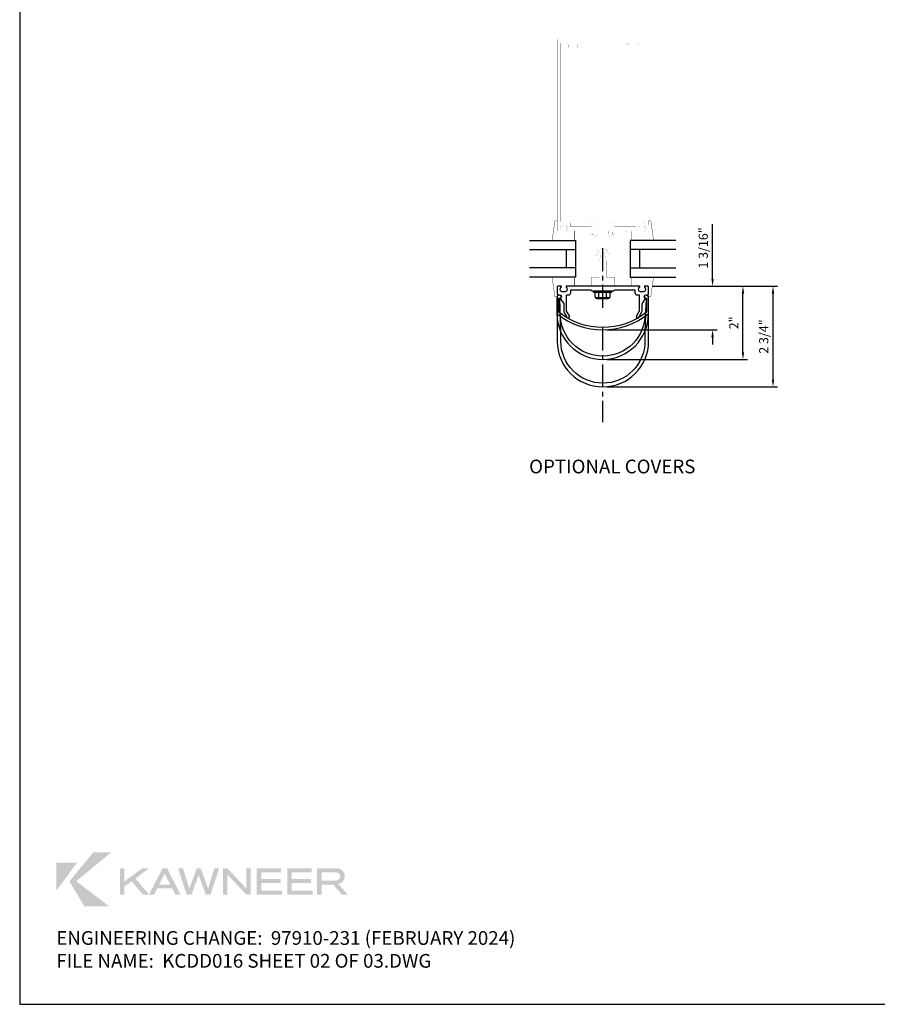
# Model space of a CAD drawing. Extents: x 0 to 85.9, y 0 to 53.3.
# Drawn here: x 0 to 23.4, y 0 to 26.9 of the extents above; entities that cross this region are included whole.
import ezdxf
from ezdxf.enums import TextEntityAlignment as Align

# ---------------------------------------------------------------- set-up
doc = ezdxf.new("R2010")
doc.units = 0
doc.header["$LTSCALE"] = 0.5
doc.header["$MEASUREMENT"] = 0
doc.linetypes.add('CENTER', pattern=[2, 1.25, -0.25, 0.25, -0.25])
doc.layers.get('0').update_dxf_attribs({"color": 4, "linetype": 'CONTINUOUS'})
doc.layers.get('DEFPOINTS').update_dxf_attribs({"linetype": 'CONTINUOUS'})
for name, color, linetype in [('CENTER', 1, 'CENTER'), ('DIME', 2, 'CONTINUOUS'), ('FORMAT', 7, 'CONTINUOUS'), ('Kawneer Logo-English', 7, 'CONTINUOUS'), ('TEXT', 3, 'CONTINUOUS')]:
    doc.layers.add(name, color=color, linetype=linetype)
doc.styles.get("Standard").update_dxf_attribs({"font": 'arial.ttf'})
doc.dimstyles.get("Standard").update_dxf_attribs({"dimtxt": 0.18, "dimasz": 0.18, "dimexe": 0.18, "dimexo": 0.0625, "dimgap": 0.09, "dimtad": 0, "dimtih": 1, "dimtoh": 1, "dimdec": 4, "dimzin": 0, "dimdsep": 46, "dimtxsty": 'Standard', "dimcen": 0.09, "dimadec": 0, "dimazin": 0, "dimtfac": 1, "dimtdec": 4, "dimtofl": 0, "dimtmove": 0, "dimatfit": 3, "dimfxl": 1, "dimtolj": 1, "dimtzin": 0, "dimarcsym": 0})

# ---------------------------------------------------------------- blocks, each defined once
blk = doc.blocks.new('*D4')
at = {"layer": 'DEFPOINTS', "color": 0, "transparency": 16777216}
for p in [(17.165, 19.619), (18.932, 19.619), (15.928, 18.426)]:
    blk.add_point(p, dxfattribs=at)
at = {"layer": 'DIME', "color": 0, "lineweight": -2, "transparency": 16777216}
for p, q in [((18.932, 19.819), (18.932, 21.31)), ((17.29, 19.619), (19.057, 19.619)), ((16.053, 18.426), (19.057, 18.426)), ((18.932, 18.226), (18.932, 18.026))]:
    blk.add_line(p, q, dxfattribs=at)
at = {"layer": 'DIME', "color": 0, "transparency": 16777216}
for points in [[(18.899, 19.819), (18.966, 19.819), (18.932, 19.619)], [(18.899, 18.226), (18.966, 18.226), (18.932, 18.426)]]:
    blk.add_solid(points, dxfattribs=at)
at = {"layer": 'DIME', "color": 0, "transparency": 16777216, "insert": (18.678, 20.664), "char_height": 0.25, "attachment_point": 5, "rotation": 90}
blk.add_mtext('\\A1;1 3/16"', dxfattribs=at)
blk = doc.blocks.new('*D5')
at = {"layer": 'DEFPOINTS', "color": 0, "transparency": 16777216}
for p in [(17.165, 19.619), (19.763, 19.619), (15.93, 17.617)]:
    blk.add_point(p, dxfattribs=at)
at = {"layer": 'DIME', "color": 0, "lineweight": -2, "transparency": 16777216}
for p, q in [((17.29, 19.619), (19.888, 19.619)), ((19.763, 17.817), (19.763, 19.419)), ((16.055, 17.617), (19.888, 17.617))]:
    blk.add_line(p, q, dxfattribs=at)
at = {"layer": 'DIME', "color": 0, "transparency": 16777216}
for points in [[(19.73, 19.419), (19.796, 19.419), (19.763, 19.619)], [(19.73, 17.817), (19.796, 17.817), (19.763, 17.617)]]:
    blk.add_solid(points, dxfattribs=at)
at = {"layer": 'DIME', "color": 0, "transparency": 16777216, "insert": (19.513, 18.618), "char_height": 0.25, "attachment_point": 5, "rotation": 90}
blk.add_mtext('\\A1;2"', dxfattribs=at)
blk = doc.blocks.new('*D6')
at = {"layer": 'DEFPOINTS', "color": 0, "transparency": 16777216}
for p in [(17.165, 19.619), (20.584, 19.619), (15.928, 16.869)]:
    blk.add_point(p, dxfattribs=at)
at = {"layer": 'DIME', "color": 0, "lineweight": -2, "transparency": 16777216}
for p, q in [((17.29, 19.619), (20.709, 19.619)), ((20.584, 17.069), (20.584, 19.419)), ((16.053, 16.869), (20.709, 16.869))]:
    blk.add_line(p, q, dxfattribs=at)
at = {"layer": 'DIME', "color": 0, "transparency": 16777216}
for points in [[(20.551, 19.419), (20.617, 19.419), (20.584, 19.619)], [(20.551, 17.069), (20.617, 17.069), (20.584, 16.869)]]:
    blk.add_solid(points, dxfattribs=at)
at = {"layer": 'DIME', "color": 0, "transparency": 16777216, "insert": (20.33, 18.244), "char_height": 0.25, "attachment_point": 5, "rotation": 90}
blk.add_mtext('\\A1;2 3/4"', dxfattribs=at)
blk = doc.blocks.new('Kawneer Logo English')
at = {"layer": 'Kawneer Logo-English'}
for points in [[(0.2706, 0.0336), (0.2688, 0.035), (0.2633, 0.0391), (0.255, 0.0454), (0.2442, 0.0536), (0.2314, 0.0633), (0.2173, 0.0741), (0.202, 0.0857), (0.1863, 0.0976), (0.1706, 0.1096), (0.1553, 0.1211), (0.1411, 0.132), (0.1285, 0.1417), (0.1176, 0.15), (0.1094, 0.1563), (0.1041, 0.1604), (0.1023, 0.1619), (0.1044, 0.1637), (0.1101, 0.1683), (0.1189, 0.1757), (0.1304, 0.1851), (0.1439, 0.1963), (0.159, 0.2087), (0.1751, 0.2221), (0.1917, 0.2359), (0.2083, 0.2496), (0.2244, 0.2628), (0.2395, 0.2753), (0.253, 0.2864), (0.2644, 0.2959), (0.2731, 0.3031), (0.2788, 0.3078), (0.2808, 0.3095), (0.2799, 0.3095), (0.277, 0.3096), (0.2725, 0.3096), (0.2666, 0.3096), (0.2597, 0.3096), (0.252, 0.3096), (0.2438, 0.3096), (0.2352, 0.3096), (0.2267, 0.3096), (0.2184, 0.3095), (0.2106, 0.3095), (0.2037, 0.3095), (0.1979, 0.3095), (0.1933, 0.3095), (0.1904, 0.3095), (0.1894, 0.3095), (0.188, 0.3078), (0.1841, 0.303), (0.1781, 0.2958), (0.1702, 0.2862), (0.161, 0.2751), (0.1507, 0.2625), (0.1396, 0.2491), (0.1283, 0.2352), (0.1169, 0.2214), (0.1059, 0.208), (0.0955, 0.1955), (0.0863, 0.1843), (0.0785, 0.1748), (0.0724, 0.1675), (0.0686, 0.1627), (0.0672, 0.1612), (0.068, 0.1597), (0.0704, 0.1556), (0.0743, 0.1493), (0.0791, 0.1412), (0.0849, 0.1315), (0.0913, 0.1208), (0.0982, 0.1092), (0.1053, 0.0973), (0.1124, 0.0855), (0.1193, 0.0739), (0.1257, 0.0632), (0.1315, 0.0535), (0.1364, 0.0454), (0.1402, 0.0391), (0.1426, 0.035), (0.1435, 0.0336)], [(0.0002, 0.2564), (0, 0.1137), (0.0012, 0.1153), (0.0046, 0.1197), (0.0099, 0.1268), (0.0167, 0.136), (0.0248, 0.1468), (0.0339, 0.1588), (0.0435, 0.1717), (0.0535, 0.185), (0.0634, 0.1984), (0.073, 0.2112), (0.0821, 0.2234), (0.0902, 0.2342), (0.097, 0.2433), (0.1022, 0.2503), (0.1057, 0.2549), (0.1069, 0.2565)], [(0.8092, 0.2278), (0.7789, 0.1309), (0.7782, 0.1288), (0.7776, 0.127), (0.7771, 0.1253), (0.7767, 0.1238), (0.7764, 0.1249), (0.7761, 0.126), (0.7759, 0.1268), (0.7758, 0.1272), (0.7756, 0.128), (0.7751, 0.1292), (0.774, 0.1323), (0.7721, 0.1373), (0.7698, 0.1436), (0.7671, 0.1512), (0.764, 0.1596), (0.7606, 0.1686), (0.7573, 0.1779), (0.7539, 0.1872), (0.7506, 0.1962), (0.7475, 0.2046), (0.7448, 0.2122), (0.7424, 0.2185), (0.7406, 0.2235), (0.7395, 0.2266), (0.7391, 0.2278), (0.7191, 0.2278), (0.6843, 0.1336), (0.6832, 0.1306), (0.6824, 0.1282), (0.6817, 0.1261), (0.6812, 0.1241), (0.6809, 0.1251), (0.6805, 0.1262), (0.6802, 0.1273), (0.6799, 0.1287), (0.6795, 0.1298), (0.6785, 0.1329), (0.677, 0.1378), (0.675, 0.1442), (0.6726, 0.1516), (0.67, 0.16), (0.6672, 0.169), (0.6643, 0.1782), (0.6614, 0.1875), (0.6586, 0.1964), (0.656, 0.2047), (0.6536, 0.2123), (0.6516, 0.2186), (0.6501, 0.2235), (0.6491, 0.2266), (0.6488, 0.2278), (0.6238, 0.2278), (0.6676, 0.0927), (0.6923, 0.0927), (0.726, 0.1855), (0.727, 0.1883), (0.7278, 0.1906), (0.7285, 0.1928), (0.729, 0.1947), (0.7299, 0.1922), (0.7307, 0.1894), (0.7318, 0.1863), (0.7331, 0.1827), (0.7655, 0.0927), (0.7896, 0.0927), (0.8341, 0.2278), (0.8306, 0.2278)], [(0.9726, 0.2278), (0.9726, 0.1355), (0.973, 0.1265), (0.973, 0.1255), (0.9731, 0.1238), (0.9717, 0.1254), (0.9711, 0.1263), (0.9642, 0.1339), (0.8756, 0.2278), (0.853, 0.2278), (0.853, 0.0927), (0.8757, 0.0927), (0.8757, 0.1928), (0.8757, 0.1931), (0.8756, 0.194), (0.8755, 0.1953), (0.8754, 0.1968), (0.8756, 0.1965), (0.8757, 0.1963), (0.8765, 0.1955), (0.8782, 0.1936), (0.8798, 0.1918), (0.8805, 0.1909), (0.8816, 0.1898), (0.8845, 0.1867), (0.8892, 0.1819), (0.8952, 0.1756), (0.9021, 0.1681), (0.91, 0.1598), (0.9184, 0.151), (0.9272, 0.1418), (0.9358, 0.1326), (0.9442, 0.1237), (0.9521, 0.1154), (0.9591, 0.108), (0.965, 0.1017), (0.9696, 0.0969), (0.9726, 0.0938), (0.9736, 0.0927), (0.9952, 0.0927), (0.9952, 0.2278), (0.9927, 0.2278)], [(1.0494, 0.1526), (1.0512, 0.1526), (1.0549, 0.1526), (1.0602, 0.1526), (1.0668, 0.1526), (1.0744, 0.1526), (1.0827, 0.1526), (1.0915, 0.1526), (1.1006, 0.1526), (1.1095, 0.1526), (1.1182, 0.1526), (1.1262, 0.1526), (1.1334, 0.1526), (1.1396, 0.1526), (1.1442, 0.1526), (1.1472, 0.1526), (1.1482, 0.1526), (1.1482, 0.173), (1.1472, 0.173), (1.1442, 0.173), (1.1396, 0.173), (1.1335, 0.173), (1.1262, 0.173), (1.1182, 0.173), (1.1095, 0.173), (1.1006, 0.173), (1.0915, 0.173), (1.0827, 0.173), (1.0744, 0.173), (1.0668, 0.173), (1.0602, 0.173), (1.0549, 0.173), (1.0512, 0.173), (1.0494, 0.173), (1.0494, 0.1754), (1.0494, 0.1794), (1.0494, 0.1844), (1.0494, 0.1899), (1.0494, 0.1953), (1.0494, 0.2003), (1.0494, 0.2043), (1.0494, 0.2067), (1.0512, 0.2067), (1.055, 0.2067), (1.0605, 0.2067), (1.0672, 0.2067), (1.075, 0.2067), (1.0835, 0.2067), (1.0925, 0.2067), (1.1019, 0.2067), (1.1111, 0.2067), (1.12, 0.2067), (1.1283, 0.2067), (1.1356, 0.2067), (1.1419, 0.2067), (1.1466, 0.2067), (1.1497, 0.2067), (1.1508, 0.2067), (1.1508, 0.2278), (1.1483, 0.2278), (1.0259, 0.2278), (1.0259, 0.0927), (1.1556, 0.0927), (1.1556, 0.1137), (1.1545, 0.1137), (1.1512, 0.1137), (1.1462, 0.1137), (1.1397, 0.1137), (1.1319, 0.1137), (1.1232, 0.1137), (1.1139, 0.1137), (1.1043, 0.1137), (1.0945, 0.1137), (1.0851, 0.1137), (1.0761, 0.1137), (1.0679, 0.1137), (1.0609, 0.1137), (1.0552, 0.1137), (1.0513, 0.1137), (1.0494, 0.1137), (1.0494, 0.1164), (1.0494, 0.1209), (1.0494, 0.1267), (1.0494, 0.1331), (1.0494, 0.1395), (1.0494, 0.1453), (1.0494, 0.1499)], [(1.2056, 0.1526), (1.2075, 0.1526), (1.2112, 0.1526), (1.2165, 0.1526), (1.223, 0.1526), (1.2306, 0.1526), (1.239, 0.1526), (1.2478, 0.1526), (1.2568, 0.1526), (1.2658, 0.1526), (1.2744, 0.1526), (1.2826, 0.1526), (1.2897, 0.1526), (1.2958, 0.1526), (1.3005, 0.1526), (1.3035, 0.1526), (1.3045, 0.1526), (1.3045, 0.173), (1.3035, 0.173), (1.3005, 0.173), (1.2958, 0.173), (1.2897, 0.173), (1.2826, 0.173), (1.2744, 0.173), (1.2658, 0.173), (1.2568, 0.173), (1.2478, 0.173), (1.239, 0.173), (1.2306, 0.173), (1.223, 0.173), (1.2165, 0.173), (1.2112, 0.173), (1.2075, 0.173), (1.2056, 0.173), (1.2056, 0.1754), (1.2056, 0.1794), (1.2056, 0.1844), (1.2056, 0.1899), (1.2056, 0.1953), (1.2056, 0.2003), (1.2056, 0.2043), (1.2056, 0.2067), (1.2075, 0.2067), (1.2113, 0.2067), (1.2167, 0.2067), (1.2234, 0.2067), (1.2313, 0.2067), (1.2397, 0.2067), (1.2489, 0.2067), (1.2581, 0.2067), (1.2674, 0.2067), (1.2762, 0.2067), (1.2845, 0.2067), (1.2919, 0.2067), (1.2981, 0.2067), (1.3029, 0.2067), (1.306, 0.2067), (1.3071, 0.2067), (1.3071, 0.2278), (1.3046, 0.2278), (1.1822, 0.2278), (1.1822, 0.0927), (1.3119, 0.0927), (1.3119, 0.1137), (1.3107, 0.1137), (1.3075, 0.1137), (1.3024, 0.1137), (1.2959, 0.1137), (1.2882, 0.1137), (1.2795, 0.1137), (1.2702, 0.1137), (1.2605, 0.1137), (1.2508, 0.1137), (1.2413, 0.1137), (1.2324, 0.1137), (1.2242, 0.1137), (1.2172, 0.1137), (1.2115, 0.1137), (1.2076, 0.1137), (1.2056, 0.1137), (1.2056, 0.1164), (1.2056, 0.1209), (1.2056, 0.1267), (1.2056, 0.1331), (1.2056, 0.1395), (1.2056, 0.1453), (1.2056, 0.1499)]]:
    blk.add_hatch(color=256, dxfattribs=at).paths.add_polyline_path(points)
h = blk.add_hatch(color=256, dxfattribs=at)
h.paths.add_polyline_path([(0.527, 0.1446), (0.529, 0.1487), (0.5323, 0.1552), (0.5365, 0.1634), (0.541, 0.1723), (0.5453, 0.1808), (0.5491, 0.1882), (0.5516, 0.1932), (0.5526, 0.1952), (0.5528, 0.1958), (0.5534, 0.1971), (0.5542, 0.199), (0.555, 0.2013), (0.5555, 0.2001), (0.5561, 0.1989), (0.5567, 0.1975), (0.5575, 0.1959), (0.5583, 0.1943), (0.5606, 0.1896), (0.564, 0.1829), (0.568, 0.1749), (0.5724, 0.1662), (0.5766, 0.1578), (0.5803, 0.1503), (0.5831, 0.1446), (0.5791, 0.1446), (0.5725, 0.1446), (0.5642, 0.1446), (0.555, 0.1446), (0.5459, 0.1446), (0.5376, 0.1446), (0.5311, 0.1446)], flags=16)
h.paths.add_polyline_path([(0.5657, 0.2278), (0.5444, 0.2278), (0.4748, 0.0934), (0.473, 0.0956), (0.47, 0.0991), (0.4661, 0.1037), (0.4616, 0.1091), (0.4563, 0.1153), (0.4507, 0.122), (0.4448, 0.1291), (0.4387, 0.1362), (0.4327, 0.1433), (0.4269, 0.1502), (0.4215, 0.1567), (0.4165, 0.1626), (0.4123, 0.1675), (0.4089, 0.1715), (0.4065, 0.1744), (0.4053, 0.1758), (0.4067, 0.1769), (0.4094, 0.1789), (0.4132, 0.1817), (0.4179, 0.1852), (0.4232, 0.1891), (0.4291, 0.1935), (0.4353, 0.1982), (0.4416, 0.2029), (0.4479, 0.2076), (0.454, 0.2121), (0.4596, 0.2163), (0.4646, 0.22), (0.4689, 0.2232), (0.4721, 0.2256), (0.4743, 0.2272), (0.475, 0.2278), (0.4674, 0.2278), (0.4396, 0.2278), (0.4386, 0.227), (0.4359, 0.2251), (0.4318, 0.2221), (0.4264, 0.2181), (0.4201, 0.2133), (0.4129, 0.208), (0.4051, 0.2023), (0.397, 0.1963), (0.3889, 0.1904), (0.3809, 0.1845), (0.3733, 0.1788), (0.3663, 0.1737), (0.3602, 0.1691), (0.355, 0.1654), (0.3513, 0.1626), (0.3491, 0.161), (0.3491, 0.1631), (0.3491, 0.1663), (0.3491, 0.1703), (0.3491, 0.175), (0.3491, 0.1802), (0.3491, 0.1858), (0.3491, 0.1917), (0.3491, 0.1975), (0.3491, 0.2033), (0.3491, 0.2088), (0.3491, 0.214), (0.3491, 0.2185), (0.3491, 0.2223), (0.3491, 0.2252), (0.3491, 0.2271), (0.3491, 0.2278), (0.3258, 0.2278), (0.3258, 0.0927), (0.3487, 0.0927), (0.3487, 0.0944), (0.3487, 0.0988), (0.3487, 0.1052), (0.3487, 0.1126), (0.3487, 0.12), (0.3487, 0.1267), (0.3487, 0.1318), (0.3487, 0.1343), (0.3507, 0.1357), (0.3549, 0.1388), (0.3605, 0.1429), (0.3669, 0.1476), (0.3733, 0.1523), (0.3792, 0.1566), (0.3837, 0.1599), (0.3862, 0.1618), (0.3873, 0.1604), (0.3895, 0.1578), (0.3925, 0.1542), (0.3965, 0.1495), (0.4009, 0.1443), (0.4058, 0.1384), (0.4109, 0.1322), (0.4162, 0.126), (0.4216, 0.1196), (0.4266, 0.1137), (0.4313, 0.108), (0.4355, 0.1029), (0.4391, 0.0987), (0.4418, 0.0955), (0.4436, 0.0934), (0.4442, 0.0927), (0.4743, 0.0927), (0.4754, 0.0927), (0.5008, 0.0927), (0.5015, 0.094), (0.5032, 0.0973), (0.5055, 0.1021), (0.5083, 0.1077), (0.5111, 0.1135), (0.5137, 0.1186), (0.5157, 0.1226), (0.5167, 0.1248), (0.518, 0.1248), (0.5207, 0.1248), (0.5246, 0.1248), (0.5296, 0.1248), (0.5353, 0.1248), (0.5415, 0.1248), (0.5482, 0.1248), (0.5551, 0.1248), (0.562, 0.1248), (0.5688, 0.1248), (0.575, 0.1248), (0.5807, 0.1248), (0.5856, 0.1248), (0.5896, 0.1248), (0.5923, 0.1248), (0.5936, 0.1248), (0.5946, 0.1226), (0.5966, 0.1186), (0.5992, 0.1135), (0.602, 0.1077), (0.6048, 0.1021), (0.6071, 0.0973), (0.6088, 0.094), (0.6094, 0.0927), (0.6364, 0.0927), (0.5672, 0.2278)])
h = blk.add_hatch(color=256, dxfattribs=at)
h.paths.add_polyline_path([(1.3584, 0.1651), (1.3584, 0.168), (1.3584, 0.1729), (1.3584, 0.1792), (1.3584, 0.1862), (1.3584, 0.1931), (1.3584, 0.1995), (1.3584, 0.2044), (1.3584, 0.2072), (1.3599, 0.2072), (1.3627, 0.2072), (1.3664, 0.2072), (1.3711, 0.2072), (1.3764, 0.2072), (1.3823, 0.2072), (1.3883, 0.2072), (1.3946, 0.2072), (1.4008, 0.2072), (1.4067, 0.2072), (1.4123, 0.2072), (1.4173, 0.2072), (1.4214, 0.2072), (1.4245, 0.2072), (1.4266, 0.2072), (1.4273, 0.2072), (1.431, 0.2071), (1.4343, 0.2069), (1.4359, 0.2067), (1.4374, 0.2064), (1.4389, 0.2061), (1.4404, 0.2056), (1.4417, 0.2051), (1.443, 0.2045), (1.4442, 0.2037), (1.4454, 0.2029), (1.4466, 0.2018), (1.4476, 0.2007), (1.4486, 0.1993), (1.4495, 0.1978), (1.4504, 0.1961), (1.4511, 0.1945), (1.4516, 0.193), (1.452, 0.1914), (1.4522, 0.19), (1.4524, 0.1887), (1.4524, 0.1875), (1.4525, 0.1863), (1.4524, 0.1845), (1.4522, 0.1828), (1.4519, 0.181), (1.4514, 0.1794), (1.4508, 0.1779), (1.4501, 0.1765), (1.4493, 0.1751), (1.4483, 0.1737), (1.447, 0.1723), (1.4457, 0.1711), (1.4443, 0.17), (1.4428, 0.169), (1.4412, 0.1682), (1.4396, 0.1675), (1.4379, 0.1669), (1.4361, 0.1665), (1.4342, 0.166), (1.4324, 0.1657), (1.4304, 0.1655), (1.4285, 0.1654), (1.4244, 0.1652), (1.4202, 0.1651), (1.4177, 0.1651), (1.4111, 0.1651), (1.4018, 0.1651), (1.391, 0.1651), (1.38, 0.1651), (1.37, 0.1651), (1.3623, 0.1651)], flags=16)
h.paths.add_polyline_path([(1.4438, 0.1486), (1.4469, 0.1492), (1.4495, 0.1499), (1.4519, 0.1506), (1.454, 0.1515), (1.4559, 0.1522), (1.4576, 0.153), (1.4591, 0.154), (1.4606, 0.1549), (1.4621, 0.1558), (1.4634, 0.1569), (1.4647, 0.158), (1.4659, 0.1591), (1.467, 0.1602), (1.468, 0.1613), (1.4689, 0.1626), (1.4699, 0.1637), (1.4706, 0.1649), (1.4715, 0.1662), (1.4721, 0.1674), (1.4728, 0.1686), (1.4733, 0.1699), (1.4738, 0.1711), (1.4743, 0.1724), (1.4747, 0.1737), (1.4754, 0.1761), (1.4758, 0.1785), (1.4762, 0.1808), (1.4765, 0.1831), (1.4766, 0.1851), (1.4767, 0.1871), (1.4766, 0.1889), (1.4765, 0.1906), (1.4764, 0.1924), (1.4761, 0.1941), (1.4758, 0.1958), (1.4756, 0.1974), (1.4751, 0.199), (1.4746, 0.2006), (1.4742, 0.2021), (1.4735, 0.2036), (1.473, 0.2051), (1.4722, 0.2065), (1.4715, 0.2079), (1.4706, 0.2092), (1.4698, 0.2105), (1.4689, 0.2118), (1.4679, 0.213), (1.4669, 0.2141), (1.4658, 0.2154), (1.4647, 0.2164), (1.4635, 0.2174), (1.4622, 0.2184), (1.461, 0.2194), (1.4596, 0.2203), (1.4583, 0.2211), (1.4568, 0.222), (1.4554, 0.2227), (1.4538, 0.2234), (1.4523, 0.224), (1.4507, 0.2246), (1.4491, 0.2251), (1.4473, 0.2256), (1.4452, 0.2262), (1.4433, 0.2265), (1.4411, 0.2269), (1.4389, 0.2272), (1.4364, 0.2274), (1.4335, 0.2276), (1.43, 0.2277), (1.4261, 0.2278), (1.426, 0.2278), (1.3349, 0.2278), (1.3349, 0.0927), (1.3586, 0.0927), (1.3586, 0.0947), (1.3586, 0.1001), (1.3586, 0.108), (1.3586, 0.117), (1.3586, 0.1263), (1.3586, 0.1348), (1.3586, 0.1413), (1.3586, 0.1448), (1.3623, 0.1448), (1.3694, 0.1448), (1.3787, 0.1448), (1.389, 0.1448), (1.3993, 0.1448), (1.4082, 0.1448), (1.4147, 0.1448), (1.4177, 0.1448), (1.4201, 0.142), (1.4252, 0.136), (1.4323, 0.1276), (1.4403, 0.1181), (1.4482, 0.1087), (1.455, 0.1006), (1.4599, 0.0948), (1.4618, 0.0927), (1.4925, 0.0927), (1.4907, 0.0948), (1.4856, 0.1005), (1.4785, 0.1088), (1.4701, 0.1183), (1.4615, 0.1282), (1.4536, 0.1373), (1.4474, 0.1445)])

msp = doc.modelspace()

# ---------------------------------------------------------------- linework, layer by layer
at = {"linetype": 'Continuous'}
for p, q in [((13.930238, 20.868996), (15.184238, 20.868996)), ((15.184238, 20.868996), (15.184238, 19.868996)), ((17.930238, 20.868996), (16.684238, 20.868996)), ((16.684238, 20.868996), (16.684238, 19.868996)), ((13.930238, 20.618996), (15.184238, 20.618996)), ((14.934238, 20.618996), (14.934238, 20.118996)), ((17.930238, 20.618996), (16.684238, 20.618996)), ((16.934238, 20.618996), (16.934238, 20.118996)), ((15.184238, 20.118996), (13.930238, 20.118996)), ((16.684238, 20.118996), (17.930238, 20.118996)), ((15.184238, 19.868996), (13.930238, 19.868996)), ((16.684238, 19.868996), (17.930238, 19.868996))]:
    msp.add_line(p, q, dxfattribs=at)
for p, q in [((16.247238, 19.618996), (15.620238, 19.618996)), ((15.678425, 19.454996), (15.678425, 19.494996)), ((15.678425, 19.494996), (16.178425, 19.494996)), ((15.678425, 19.454996), (16.178425, 19.454996)), ((15.725515, 19.315316), (15.725515, 19.454996)), ((15.82697, 19.315316), (15.82697, 19.454996)), ((16.02989, 19.315316), (16.02989, 19.454996)), ((16.131345, 19.315316), (16.131345, 19.454996)), ((16.178425, 19.454996), (16.178425, 19.494996)), ((15.741835, 19.311391), (16.115025, 19.311391)), ((15.741835, 19.292686), (15.741835, 19.311391)), ((15.776245, 19.280391), (16.08062, 19.280391)), ((16.115025, 19.292686), (16.115025, 19.311391))]:
    msp.add_line(p, q)
at = {"linetype": 'Continuous', "const_width": 0.003}
for points in [[(15.622238, 19.865909), (15.662238, 19.865909), (15.677238, 19.850909), (15.692238, 19.865909), (15.765238, 19.865909), (15.780238, 19.850909), (15.795238, 19.865909), (15.835238, 19.865909), (15.835238, 20.295909), (15.893679, 20.51402), (15.893687, 20.51402), (15.917771, 20.542356), (15.952705, 20.542356), (15.976789, 20.51402), (15.976793, 20.51402), (16.035238, 20.295909), (16.035238, 19.865909), (16.075238, 19.865909), (16.090238, 19.850909), (16.105238, 19.865909), (16.178238, 19.865909), (16.193238, 19.850909), (16.208238, 19.865909), (16.248238, 19.865909), (16.248238, 21.029909), (16.246874, 21.034956), (16.243285, 21.038544), (16.238238, 21.039905), (16.238238, 21.039909), (16.198238, 21.039909), (16.198238, 21.039913), (16.193191, 21.04128), (16.189606, 21.044865), (16.188242, 21.049909), (16.188238, 21.049909), (16.188238, 21.105909), (16.188242, 21.105909), (16.189609, 21.110953), (16.193194, 21.114539), (16.198238, 21.115905), (16.198238, 21.115909), (16.545238, 21.115909), (16.560238, 21.130909), (16.575238, 21.115909), (16.927238, 21.115909), (16.927234, 21.115913), (16.938037, 21.120457), (16.942266, 21.130707), (16.937809, 21.141547), (16.937801, 21.141567), (16.923366, 21.16031), (16.914357, 21.181968), (16.911242, 21.205417), (16.911238, 21.205402), (16.911238, 21.215909), (16.911242, 21.215909), (16.918076, 21.24114), (16.936007, 21.259071), (16.961238, 21.265905), (16.961238, 21.265909), (17.049238, 21.265909), (17.049238, 21.265905), (17.074469, 21.259071), (17.0924, 21.24114), (17.099234, 21.215909), (17.099238, 21.215909), (17.099238, 21.205402), (17.099234, 21.20537), (17.096105, 21.181921), (17.087084, 21.160267), (17.07264, 21.141531), (17.072667, 21.141547), (17.06821, 21.130711), (17.072434, 21.120461), (17.083234, 21.115913), (17.083238, 21.115909), (17.165238, 21.115909), (17.165234, 21.115913), (17.175327, 21.118635), (17.182506, 21.125809), (17.185234, 21.135905), (17.185238, 21.135909), (17.185238, 26.365905), (14.685238, 26.365905), (14.685238, 21.135909), (14.685242, 21.135909), (14.687965, 21.125817), (14.695138, 21.118641), (14.705234, 21.115913), (14.705238, 21.115909), (14.787238, 21.115909), (14.787234, 21.115913), (14.798037, 21.120457), (14.802266, 21.130707), (14.797809, 21.141547), (14.797801, 21.141567), (14.783366, 21.16031), (14.774357, 21.181968), (14.771242, 21.205417), (14.771238, 21.205402), (14.771238, 21.215909), (14.771242, 21.215909), (14.778076, 21.24114), (14.796007, 21.259071), (14.821238, 21.265905), (14.821238, 21.265909), (14.909238, 21.265909), (14.909238, 21.265905), (14.934469, 21.259071), (14.9524, 21.24114), (14.959234, 21.215909), (14.959238, 21.215909), (14.959238, 21.205402), (14.959234, 21.20537), (14.956105, 21.181921), (14.947084, 21.160267), (14.93264, 21.141531), (14.932667, 21.141547), (14.92821, 21.130711), (14.932434, 21.120461), (14.943234, 21.115913), (14.943238, 21.115909), (15.295238, 21.115909), (15.310238, 21.130909), (15.325238, 21.115909), (15.672238, 21.115909), (15.672238, 21.115905), (15.677282, 21.114539), (15.680867, 21.110953), (15.682234, 21.105909), (15.682238, 21.105909), (15.682238, 21.049909), (15.682234, 21.049909), (15.680866, 21.044863), (15.67728, 21.041277), (15.672238, 21.039913), (15.672238, 21.039909), (15.632238, 21.039909), (15.632238, 21.039905), (15.627191, 21.038544), (15.623602, 21.034956), (15.622238, 21.029909)], [(17.055238, 21.365909), (16.850238, 21.365909), (16.850238, 21.365905), (16.840143, 21.363181), (16.832967, 21.356004), (16.830242, 21.345909), (16.830238, 21.345909), (16.830238, 21.240909), (16.248238, 21.240909), (16.248238, 21.345909), (16.248234, 21.345909), (16.245509, 21.356004), (16.238333, 21.363181), (16.228238, 21.365905), (16.228238, 21.365909), (16.188238, 21.365909), (16.188238, 21.365905), (16.178143, 21.363181), (16.170967, 21.356004), (16.168242, 21.345909), (16.168238, 21.345909), (16.168238, 21.215909), (15.702238, 21.215909), (15.702238, 21.345909), (15.702234, 21.345909), (15.699509, 21.356004), (15.692333, 21.363181), (15.682238, 21.365905), (15.682238, 21.365909), (15.642238, 21.365909), (15.642238, 21.365905), (15.632143, 21.363181), (15.624967, 21.356004), (15.622242, 21.345909), (15.622238, 21.345909), (15.622238, 21.240909), (15.040238, 21.240909), (15.040238, 21.345909), (15.040234, 21.345909), (15.037509, 21.356004), (15.030333, 21.363181), (15.020238, 21.365905), (15.020238, 21.365909), (14.815238, 21.365909), (14.81523, 21.365913), (14.800094, 21.370017), (14.789339, 21.380778), (14.785242, 21.395913), (14.785238, 21.395909), (14.785238, 26.265905), (14.945238, 26.265905), (14.945238, 26.265902), (14.975513, 26.2577), (14.997032, 26.236181), (15.005234, 26.205905), (15.005238, 26.205905), (15.005238, 26.145905), (15.240238, 26.145905), (15.240238, 26.205905), (15.240242, 26.205905), (15.248444, 26.236181), (15.269963, 26.2577), (15.300238, 26.265902), (15.300238, 26.265905), (16.570238, 26.265905), (16.570238, 26.265902), (16.600513, 26.2577), (16.622032, 26.236181), (16.630234, 26.205905), (16.630238, 26.205905), (16.630238, 26.145905), (16.865238, 26.145905), (16.865238, 26.205905), (16.865242, 26.205905), (16.873444, 26.236181), (16.894963, 26.2577), (16.925238, 26.265902), (16.925238, 26.265905), (17.085238, 26.265905), (17.085238, 21.395909), (17.085234, 21.395902), (17.081129, 21.380763), (17.070367, 21.370007), (17.05523, 21.365913)], [(16.148222, 20.951941), (16.11632, 20.976526), (16.095624, 21.010336), (16.088242, 21.049929), (16.088238, 21.049909), (16.088238, 21.115909), (15.782238, 21.115909), (15.782238, 21.049909), (15.782234, 21.04987), (15.774829, 21.01028), (15.754115, 20.976482), (15.722199, 20.951913), (15.722238, 20.951929), (15.722238, 20.488429), (15.722242, 20.488433), (15.7355, 20.4633), (15.761886, 20.459819), (15.78121, 20.480657), (15.781214, 20.480665), (15.797088, 20.539902), (15.797092, 20.539902), (15.822364, 20.59181), (15.861834, 20.626416), (15.909823, 20.643719), (15.960653, 20.643719), (16.008642, 20.626416), (16.048112, 20.59181), (16.073384, 20.539902), (16.073388, 20.539902), (16.089258, 20.480665), (16.089258, 20.480677), (16.108569, 20.459826), (16.13496, 20.463291), (16.148234, 20.488421), (16.148238, 20.488429), (16.148238, 20.951929)]]:
    msp.add_lwpolyline(points, close=True, dxfattribs=at)
at = {"const_width": 0.01}
for points in [[(14.547238, 20.868996), (14.624238, 21.408996), (14.684238, 21.408996), (14.684238, 21.291996)], [(17.244238, 21.408996), (17.184238, 21.408996), (17.184238, 21.291996)], [(17.320238, 20.868996), (17.244238, 21.408996)], [(15.164238, 20.878783), (15.164238, 21.128783)], [(16.704238, 21.118996), (16.704238, 20.868996)], [(14.547238, 19.868996), (14.624238, 19.328996)], [(15.164238, 19.618996), (15.164238, 19.868996)], [(15.620238, 19.868996), (15.620238, 19.618996)], [(16.247238, 19.868996), (16.247238, 19.618996)], [(16.704238, 19.618996), (16.704238, 19.868996)], [(17.320238, 19.868996), (17.244238, 19.328996)], [(14.624238, 19.328996), (14.684238, 19.328996), (14.684238, 19.445996)], [(17.244238, 19.328996), (17.184238, 19.328996), (17.184238, 19.445996)]]:
    msp.add_lwpolyline(points, dxfattribs=at)
at = {"linetype": 'Continuous'}
for points in [[(14.759096, 19.372996), (14.739096, 19.372996, 0.414213562), (14.679096, 19.312996), (14.679096, 18.868996, 0.3510004), (17.179096, 18.868996), (17.179096, 19.312996, 0.414213562), (17.119096, 19.372996), (17.099096, 19.372996, 1), (17.099096, 19.292996), (17.129096, 19.292996), (17.129096, 18.905909, -0.346386733), (14.729096, 18.905909), (14.729096, 19.292996), (14.759096, 19.292996, 1)], [(14.730558, 19.292996), (14.760558, 19.292996, 1), (14.760558, 19.372996), (14.740558, 19.372996, 0.414213562), (14.680558, 19.312996), (14.680558, 18.868996, 1), (17.180558, 18.868996), (17.180558, 19.312996, 0.414213562), (17.120558, 19.372996), (17.100558, 19.372996, 1), (17.100558, 19.292996), (17.130558, 19.292996), (17.090558, 18.868996, -1), (14.770558, 18.868996)], [(14.909238, 19.468996), (14.821238, 19.468996, -0.414213562), (14.771238, 19.518996), (14.771238, 19.529504, -0.199772927), (14.797809, 19.593354, 0.669376495), (14.787238, 19.618996), (14.705238, 19.618996, 0.414213562), (14.685238, 19.598996), (14.685238, 19.412996, 0.414213562), (14.715238, 19.382996), (14.755238, 19.382996, -0.849090459), (14.771238, 19.285625), (14.865238, 19.135193), (14.865238, 18.938278, 0.131652498), (14.875956, 18.898278), (14.950597, 18.768996, 1), (15.019879, 18.808996), (14.945238, 18.938278), (14.945238, 19.382996), (14.999238, 19.382996, 0.414213562), (15.059238, 19.442996), (15.059238, 19.518996), (15.610238, 19.518996), (15.635238, 19.493996), (15.920238, 19.493996), (15.935238, 19.508996), (15.950238, 19.493996), (16.235238, 19.493996), (16.260238, 19.518996), (16.811238, 19.518996), (16.811238, 19.442996, 0.414213562), (16.871238, 19.382996), (16.925238, 19.382996), (16.925238, 18.938278), (16.850597, 18.808996, 1), (16.919879, 18.768996), (16.99452, 18.898278, 0.131652498), (17.005238, 18.938278), (17.005238, 19.135193), (17.099238, 19.285625, -0.849090459), (17.115238, 19.382996), (17.155238, 19.382996, 0.414213562), (17.185238, 19.412996), (17.185238, 19.598996, 0.414213562), (17.165238, 19.618996), (17.083238, 19.618996, 0.669376495), (17.072666, 19.593354, -0.199772927), (17.099238, 19.529504), (17.099238, 19.518996, -0.414213562), (17.049238, 19.468996), (16.961238, 19.468996, -0.414213562), (16.911238, 19.518996), (16.911238, 19.529504, -0.199772927), (16.937809, 19.593354, 0.669376495), (16.927238, 19.618996), (16.160238, 19.618996), (16.145238, 19.633996), (16.130238, 19.618996), (15.740238, 19.618996), (15.725238, 19.633996), (15.710238, 19.618996), (14.943238, 19.618996, 0.669376495), (14.932666, 19.593354, -0.199772927), (14.959238, 19.529504), (14.959238, 19.518996, -0.414213562)], [(17.085238, 18.372996), (17.085238, 18.118996, -1), (14.785238, 18.118996), (14.785238, 18.372996), (14.755238, 19.292996), (14.765238, 19.292996, 1), (14.765238, 19.372996), (14.745238, 19.372996, 0.414213562), (14.685238, 19.312996), (14.685238, 18.118996, 1), (17.185238, 18.118996), (17.185238, 19.312996, 0.414213562), (17.125238, 19.372996), (17.105238, 19.372996, 1), (17.105238, 19.292996), (17.115238, 19.292996)]]:
    msp.add_lwpolyline(points, format="xyb", close=True, dxfattribs=at)
for centre, radius, start, end in [((15.776245, 19.334701), 0.054313, 200.9107, 339.0893), ((15.928425, 19.445241), 0.164849, 232.0123, 307.9877), ((16.08062, 19.334701), 0.054313, 200.9107, 339.0893)]:
    msp.add_arc(centre, radius, start, end)
at = {"layer": 'CENTER'}
for p, q in [((15.935238, 19.029282), (15.935238, 20.723092)), ((15.928157, 18.484252), (15.928157, 15.907084))]:
    msp.add_line(p, q, dxfattribs=at)
at = {"layer": 'FORMAT'}
msp.add_lwpolyline([(0, 53.332134), (0, 0), (85.868731, 0)], dxfattribs=at)

# ---------------------------------------------------------------- block references
at = {"xscale": 5.337000000000001, "yscale": 5.337000000000001, "zscale": 5.337000000000001}
msp.add_blockref('Kawneer Logo English', (1, 2.5), dxfattribs=at)

# ---------------------------------------------------------------- texts
at = {"layer": 'TEXT', "linetype": 'Continuous'}
msp.add_text('OPTIONAL COVERS', height=0.375, dxfattribs=at).set_placement((16.191759, 14.506064), align=Align.CENTER)
at = {"layer": 'TEXT', "insert": (1, 2), "char_height": 0.375, "attachment_point": 1}
msp.add_mtext_dynamic_manual_height_columns('ENGINEERING CHANGE:  97910-231 (FEBRUARY 2024)\\PFILE NAME:  KCDD016 SHEET 02 OF 03.DWG', width=14.22387531, gutter_width=1.25, heights=[0], dxfattribs=at)

# ---------------------------------------------------------------- dimensions: what is measured, and where the dimension line sits
at = {"layer": 'DIME'}
for base, p1, picture, middle in [((18.932336, 19.618996), (15.928157, 18.425752), '*D4', (18.677987, 20.664289)), ((20.583981, 19.618996), (15.928157, 16.869016), '*D6', (20.329633, 18.244006)), ((19.763095, 19.618996), (15.929907, 17.616752), '*D5', (19.512584, 18.617874))]:
    dim = msp.add_linear_dim(base=base, p1=p1, p2=(17.165238, 19.618996), angle=90, dimstyle='Standard', override={"dimtxt": 0.25, "dimasz": 0.2, "dimexe": 0.125, "dimexo": 0.125, "dimgap": 0.125, "dimtad": 1, "dimtih": 0, "dimtoh": 0, "dimdec": 5, "dimzin": 3, "dimlunit": 4, "dimcen": 0, "dimtdec": 5, "dimatfit": 0, "dimfrac": 2, "dimtzin": 3}, dxfattribs=at)
    dim.commit()
    dim.dimension.update_dxf_attribs({"geometry": picture, "text_midpoint": middle})

doc.saveas('drawing.dxf')
